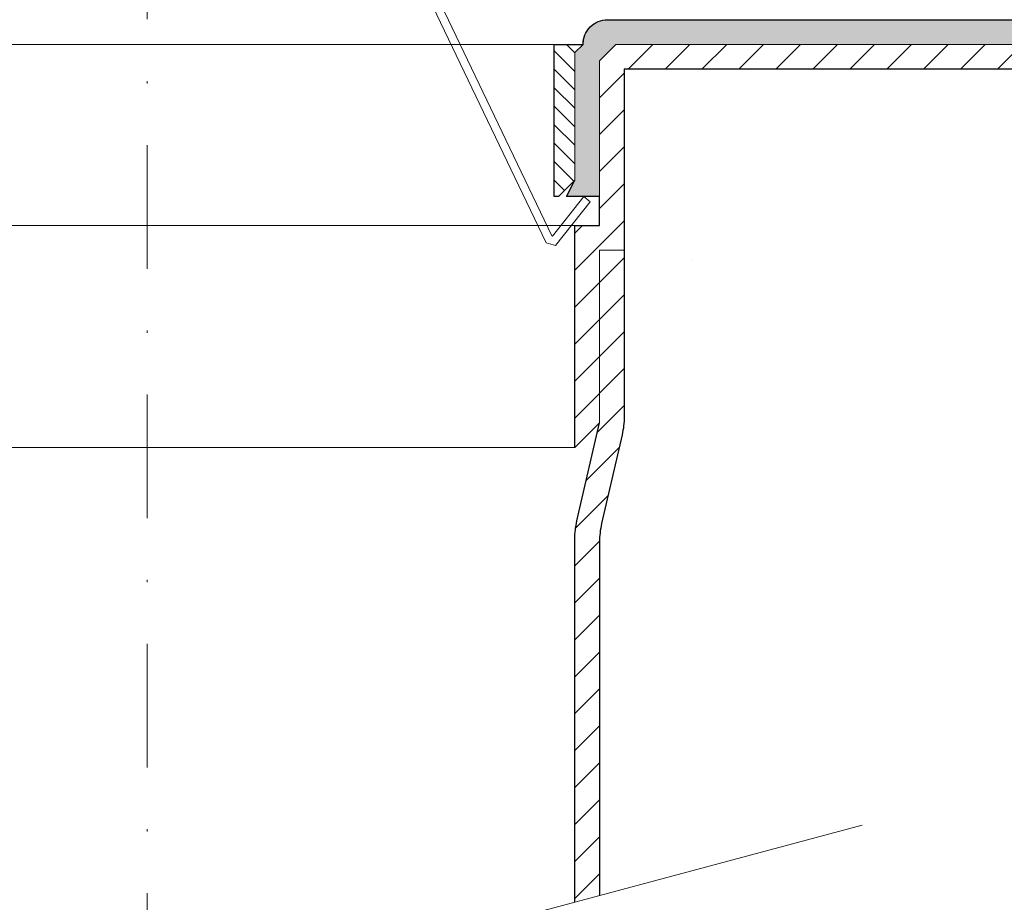
# Model space of a CAD drawing. Units: millimetres. Extents: x -1 to 209, y -1 to 296.
# Drawn here: x 99 to 139, y 98 to 134 of the extents above; entities that cross this region are included whole.
import ezdxf

# ---------------------------------------------------------------- set-up
doc = ezdxf.new("R2010")
doc.units = ezdxf.units.MM
doc.linetypes.add('DASHDOT2', pattern=[0.5, 0.25, -0.125, 0, -0.125])
for name, color, linetype, lineweight in [('TOPWET_KOŠ', 241, 'Continuous', 13), ('TOPWET_TENKOU', 142, 'Continuous', 13), ('TOPWET_TLUSTOU', 142, 'Continuous', 30)]:
    doc.layers.add(name, color=color, linetype=linetype, lineweight=lineweight)

# ---------------------------------------------------------------- blocks, each defined once
blk = doc.blocks.new('*U15')
at = {"layer": 'TOPWET_KOŠ'}
blk.add_line((66.32873476933446, -29.09725033798895), (66.32873476575742, -29.09725033798895), dxfattribs=at)
at = {"layer": 'TOPWET_KOŠ', "ltscale": 40}
blk.add_lwpolyline([(0.5048287143622474, 65.99898354842662), (3.873174426396417, 65.99898354842662), (48.50082045830413, -27.11406111898759), (49.65520123760734, -27.42473293747753), (53.86888002716796, -22.12148770270505), (53.0859330040762, -21.4993993174794), (49.28084324134988, -26.2884032164111), (49.2041241619213, -26.26775625455412), (4.502814422296524, 66.99898354842662), (0.5048287143631569, 66.99898354842662), (-3.49315699357112, 66.99898354842662), (-48.19446673321499, -26.26775625454684), (-48.27118581264358, -26.28840321640382), (-52.07627557536898, -21.49939931746849), (-52.85922259846075, -22.12148770269414), (-48.64554380890195, -27.42473293746662), (-47.49116302959874, -27.11406111898032), (-2.863516997671013, 65.99898354842662)], close=True, dxfattribs=at)

msp = doc.modelspace()

# ---------------------------------------------------------------- hatches: boundary and pattern name
at = {"layer": 'TOPWET_TENKOU', "linetype": 'Continuous', "ltscale": 13.33333333333333}
h = msp.add_hatch(dxfattribs=at)
h.set_pattern_fill('DOTS', color=256, scale=0.1666666666666666, angle=59.99999999999999, style=0)
h.set_pattern_definition([(120.0000008732453, (-4326.265946644678, 13017.61420515161), (0.1629900509889107, 0.2468596131931152), [0, -0.2645833333333333])])
edge = h.paths.add_edge_path()
edge.add_line((122.876665691095, 133.6986356084462), (184.2099990244235, 133.6986365432273))
edge.add_line((184.2099990244235, 133.6986365432276), (184.2099990395623, 132.6986365431258))
edge.add_line((184.2099990395623, 132.6986365431258), (123.2099990395598, 132.6986356134233))
edge.add_line((123.2099990395598, 132.698635613423), (122.5433323831571, 132.0319689366985))
edge.add_line((122.5433323831571, 132.0319689366988), (122.543332466981, 126.5319689366988))
edge.add_line((122.5433324669809, 126.5319689366988), (121.2099991336476, 126.5319689163771))
edge.add_line((121.2099991336477, 126.5319689163771), (121.5433324568189, 127.1986355881248))
edge.add_line((121.5433324568189, 127.1986355881245), (121.5433323780737, 132.3653022547911))
edge.add_line((121.5433323780737, 132.3653022547915), (121.8766657063284, 132.6986355932058))
edge.add_arc((122.87666570633, 132.6986356084462), 1.000000000000303, 90.00000087324548, 180.0000008732281, ccw=False)
h = msp.add_hatch(dxfattribs=at)
h.set_pattern_fill('LINE', color=256, scale=0.1666666666666666, angle=315, style=0)
h.set_pattern_definition([(315, (4261.35241686592, 13017.61427267651), (0.3741773383778814, 0.3741773383778812), [])])
h.paths.add_polyline_path([(86.87666756064732, 132.3653019906133), (86.54333422731156, 132.6986353239472), (87.7100008939808, 132.6986353239472), (87.7100008939808, 126.5319686572802), (87.54333422731406, 126.5319686572802), (87.2100008939808, 126.8653019906133), (86.87666756064732, 127.1986353239472)])
h.paths.add_polyline_path([(121.5433323780737, 132.3653022547915), (121.8766657063295, 132.6986355932058), (120.7099990396605, 132.6986355678027), (120.7099991336465, 126.5319689011367), (120.876665800313, 126.5319689112957), (121.2099991285666, 126.8653022497101), (121.5433324568189, 127.1986355881245)])
h = msp.add_hatch(dxfattribs=at)
h.set_pattern_fill('LINE', color=256, scale=0.3333333333333333, angle=45, style=0)
h.set_pattern_definition([(45, (4261.35241686592, 13017.61427267651), (-0.7483546767557625, 0.7483546767557626), [])])
h.paths.add_polyline_path([(145.8766675682652, 131.698674780474), (145.8766675530246, 132.6986353239472), (123.2100008939783, 132.6986353239472), (122.5433342273116, 132.0319686572802), (122.5433342273116, 125.3653223410329), (121.5433342273116, 125.3653223410329), (121.5433342273116, 116.3653223410329), (122.5433342273116, 117.3653223410329), (122.5433342273116, 124.3653223410329), (123.5433342273116, 124.3653223410329), (123.5433342273116, 131.6986556743659)])
edge = h.paths.add_edge_path()
edge.add_line((121.5433342273116, 97.95858530612168), (122.5433342273116, 98.22653449855231))
edge.add_line((122.5433342273116, 98.22653449855261), (122.5433342273116, 112.538474248406))
edge.add_arc((125.876667560645, 112.5384742484057), 3.333333333332724, 167.0053832080843, 180.0000000000001, ccw=False)
edge.add_line((122.6286969083296, 113.2880059374011), (123.4579715462938, 116.8815293685775))
edge.add_arc((120.2100008939783, 117.6310610575738), 3.333333333332724, 347.0053832080843, 360)
edge.add_line((123.5433342273116, 117.6310610575738), (123.5433342273116, 124.3653223410332))
edge.add_line((123.5433342273116, 124.3653223410329), (122.5433342273116, 124.3653223410329))
edge.add_line((122.5433342273116, 124.3653223410329), (122.5433342273116, 117.3653223410329))
edge.add_line((122.5433342273116, 117.3653223410329), (121.6286969083295, 113.4018939587756))
edge.add_arc((124.876667560645, 112.6523622697796), 3.333333333332718, 167.0053832080843, 180)
edge.add_line((121.5433342273116, 112.6523622697796), (121.5433342273116, 97.95858530612138))

# ---------------------------------------------------------------- linework, layer by layer
at = {"layer": 'TOPWET_TENKOU', "linetype": 'DASHDOT2', "ltscale": 20}
msp.add_line((104.210000470224, 93.31413252376751, 18.56987201986434), (104.2099996098991, 163.0194310334846, 18.56987201986434), dxfattribs=at)
at = {"layer": 'TOPWET_TENKOU', "ltscale": 13.33333333333333, "elevation": 18.56987201986434}
msp.add_lwpolyline([(122.876665691095, 133.6986356084462), (184.2099990244235, 133.6986365432276), (184.2099990395623, 132.6986365431258), (123.2099990395598, 132.698635613423), (122.5433323831571, 132.0319689366988), (122.5433324669809, 126.5319689366988), (121.2099991336477, 126.5319689163771), (121.5433324568189, 127.1986355881245), (121.5433323780737, 132.3653022547915), (121.8766657063284, 132.6986355932058), (121.8766657063295, 132.6986355932058, -0.4142135623729176), (122.8766656910889, 133.6986356084462)], format="xyb", close=True, dxfattribs=at)
for points in [[(87.7100008939808, 132.6986353201364), (120.7099990396605, 132.6986355716135)], [(86.87666756064505, 125.3653223410329), (121.5433342273116, 125.3653223410329)], [(86.87666756064505, 116.3653223410329), (121.5433342273116, 116.3653223410329)], [(75.23223596990329, 85.54956392744407), (133.1877855472453, 101.0787066336025)]]:
    msp.add_lwpolyline(points, dxfattribs=at)
at = {"layer": 'TOPWET_TENKOU', "ltscale": 0.3333333333333333, "elevation": 18.56987201986434}
msp.add_lwpolyline([(121.5433323780737, 132.3653022547915), (121.8766657063295, 132.6986355932058), (120.7099990396605, 132.6986355678027), (120.7099991336465, 126.5319689011367), (120.876665800313, 126.5319689112957), (121.2099991285666, 126.8653022497101), (121.5433324568189, 127.1986355881245), (121.5433323780737, 132.3653022547915)], close=True, dxfattribs=at)
at = {"layer": 'TOPWET_TENKOU', "ltscale": 13.33333333333333, "elevation": 18.56987201986434}
msp.add_lwpolyline([(123.2100008939783, 132.6986353239472), (146.6624894156016, 132.6986353239472), (147.331388265078, 132.0319686572757), (147.3313882632517, 131.6986760249847), (123.5433342273116, 131.6986556743659), (123.5433342273116, 124.3653223410329), (122.5433342273116, 124.3653223410329), (122.5433342273116, 117.3653223410329), (121.5433342273116, 116.3653223410329), (121.5433342273116, 125.3653223410329), (122.5433342273116, 125.3653223410329), (122.5433342273116, 132.0319686572802)], close=True, dxfattribs=at)
msp.add_lwpolyline([(122.5433342273116, 98.22653449855261), (122.5433342273116, 112.5384742484057, -0.05676055074496674), (122.6286969083296, 113.2880059374011), (123.4579715462937, 116.8815293685775, 0.05676055074496607), (123.5433342273116, 117.6310610575738), (123.5433342273116, 124.3653223410329), (122.5433342273116, 124.3653223410329), (122.5433342273116, 117.3653223410329), (121.6286969083296, 113.4018939587759, 0.05676055074496607), (121.5433342273116, 112.6523622697796), (121.5433342273116, 97.95858530612168)], format="xyb", dxfattribs=at)
at = {"layer": 'TOPWET_TLUSTOU', "ltscale": 13.33333333333333, "elevation": 18.56987201986434}
for points in [[(121.543333081079, 97.95858499898895), (121.5433326785221, 112.6523625339578, -0.05676055074496607), (121.6286953481169, 113.401894224251), (122.5433326066916, 117.3653226204488), (121.5433326219322, 116.3653226052083), (121.5433324847634, 125.3653226052083), (122.5433324847634, 125.3653226204488), (122.5433324669823, 126.5319689366988), (121.2099991336488, 126.5319689163771), (121.5433324568189, 127.1986355881245), (121.2099991285666, 126.8653022497101), (120.876665800313, 126.5319689112957), (120.7099991336465, 126.5319689011367), (120.7099990396605, 132.6986355678027), (121.8766657063284, 132.6986355932058, -0.4142135623750484), (122.8766656910962, 133.6986356084462), (184.2099990244235, 133.6986365432276), (184.2099990395623, 132.6986365431258), (145.8766675530235, 132.698675249484), (145.8766675682652, 131.6986752494786)], [(145.876667560645, 131.6987122300843), (123.5433323882369, 131.6986559690231), (123.5433325000042, 124.3653226356901), (123.5433326026412, 117.6310613522328, -0.05676055074496607), (123.4579699330466, 116.8815296619396), (122.6286953498509, 113.2880062181175, 0.05676055074496674), (122.5433326802574, 112.5384745278243), (122.5433330763449, 98.22653419015205)]]:
    msp.add_lwpolyline(points, format="xyb", dxfattribs=at)

# ---------------------------------------------------------------- block references
at = {"layer": 'TOPWET_TENKOU', "ltscale": 13.33333333333333, "xscale": 0.3333333333333333, "yscale": 0.3333333333333333, "zscale": 0.3333333333333333}
msp.add_blockref('*U15', (104.2099999592003, 133.6986517147316, 18.56987201986434), dxfattribs=at)

doc.saveas('drawing.dxf')
